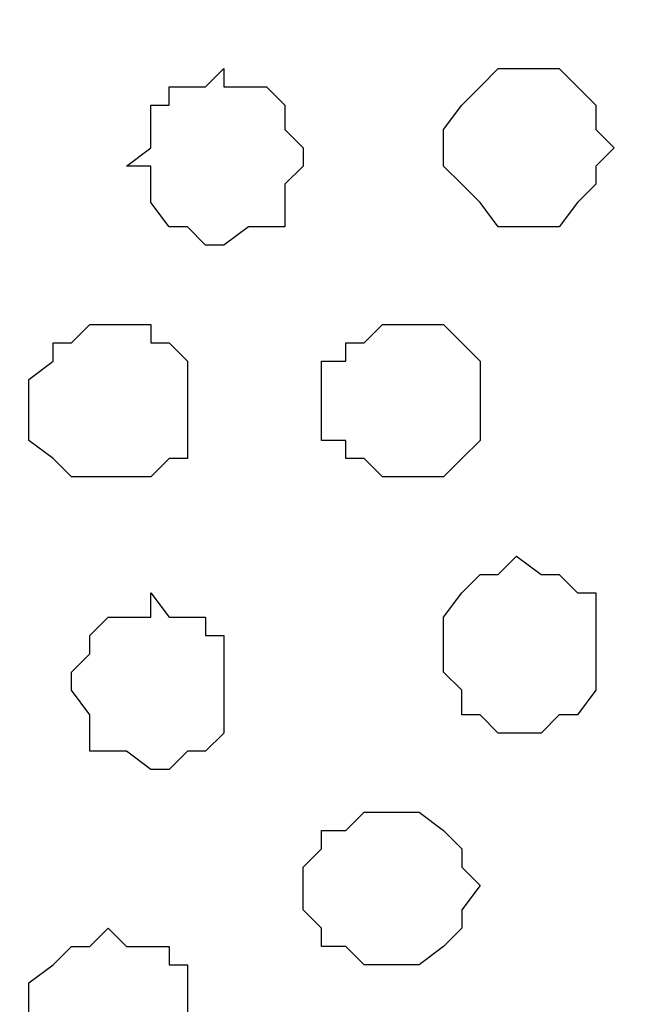
# Model space of a CAD drawing. Units: centimetres. Extents: x -8.5 to 8.5, y -9.9 to 13.4.
# Drawn here: x -7.7 to -7.5, y -1.2 to -0.9 of the extents above; entities that cross this region are included whole.
import ezdxf

# ---------------------------------------------------------------- set-up
doc = ezdxf.new("R2010")
doc.units = ezdxf.units.CM
doc.header["$MEASUREMENT"] = 0
doc.layers.add('Layer 1', color=7, linetype='Continuous')

msp = doc.modelspace()

# ---------------------------------------------------------------- linework, layer by layer
at = {"layer": 'Layer 1', "color": 254}
msp.add_open_spline([(-8.30016, -1.69616), (-8.30016, -1.69616), (2.76789, -1.69616), (2.76789, -1.69616), (2.76789, -1.69616), (2.76789, -1.69616), (2.76789, -0.08537), (2.76789, -0.08537), (2.76789, -0.08537), (2.76789, -0.08537), (-8.30016, -0.08537), (-8.30016, -0.08537), (-8.30016, -0.08537), (-8.30016, -0.08537), (-8.30016, -1.69616), (-8.30016, -1.69616)], degree=3, knots=[0, 0, 0, 0, 0.25, 0.25, 0.25, 0.25, 0.5, 0.5, 0.5, 0.5, 0.75, 0.75, 0.75, 0.75, 1, 1, 1, 1], dxfattribs=at)
at = {"layer": 'Layer 1', "lineweight": 9}
for points, knots in [([(-8.30016, -0.08537), (-8.30016, -0.08537), (2.76789, -0.08537), (2.76789, -0.08537), (2.76789, -0.08537), (2.76789, -0.08537), (2.76789, -1.69616), (2.76789, -1.69616), (2.76789, -1.69616), (2.76789, -1.69616), (-8.30016, -1.69616), (-8.30016, -1.69616), (-8.30016, -1.69616), (-8.30016, -1.69616), (-8.30016, -0.08537), (-8.30016, -0.08537)], [0, 0, 0, 0, 0.25, 0.25, 0.25, 0.25, 0.5, 0.5, 0.5, 0.5, 0.75, 0.75, 0.75, 0.75, 1, 1, 1, 1]), ([(-7.96149, -1.47179), (-7.96149, -1.47179), (-7.62282, -0.32879), (-7.62282, -0.32879), (-7.62282, -0.32879), (-7.62282, -0.32879), (-7.61647, -0.30762), (-7.61647, -0.30762), (-7.61647, -0.30762), (-7.61647, -0.30762), (-7.62282, -0.28646), (-7.62282, -0.28646), (-7.62282, -0.28646), (-7.62282, -0.28646), (-7.62917, -0.26741), (-7.62917, -0.26741), (-7.62917, -0.26741), (-7.62917, -0.26741), (-7.63552, -0.24624), (-7.63552, -0.24624), (-7.63552, -0.24624), (-7.63552, -0.24624), (-7.66939, -0.22084), (-7.66939, -0.22084), (-7.66939, -0.22084), (-7.66939, -0.22084), (-7.71172, -0.19332), (-7.71172, -0.19332), (-7.71172, -0.19332), (-7.71172, -0.19332), (-7.76464, -0.17216), (-7.76464, -0.17216), (-7.76464, -0.17216), (-7.76464, -0.17216), (-7.82602, -0.15946), (-7.82602, -0.15946), (-7.82602, -0.15946), (-7.82602, -0.15946), (-7.89376, -0.15311), (-7.89376, -0.15311), (-7.89376, -0.15311), (-7.89376, -0.15311), (-8.02922, -0.15311), (-8.02922, -0.15311), (-8.02922, -0.15311), (-8.02922, -0.15311), (-8.09696, -0.15946), (-8.09696, -0.15946), (-8.09696, -0.15946), (-8.09696, -0.15946), (-8.15834, -0.17216), (-8.15834, -0.17216), (-8.15834, -0.17216), (-8.15834, -0.17216), (-8.21126, -0.19332), (-8.21126, -0.19332), (-8.21126, -0.19332), (-8.21126, -0.19332), (-8.25147, -0.22084), (-8.25147, -0.22084), (-8.25147, -0.22084), (-8.25147, -0.22084), (-8.27899, -0.24624), (-8.27899, -0.24624), (-8.27899, -0.24624), (-8.27899, -0.24624), (-8.29381, -0.26741), (-8.29381, -0.26741), (-8.29381, -0.26741), (-8.29381, -0.26741), (-8.30016, -0.28646), (-8.30016, -0.28646), (-8.30016, -0.28646), (-8.30016, -0.28646), (-8.30016, -0.30762), (-8.30016, -0.30762), (-8.30016, -0.30762), (-8.30016, -0.30762), (-8.29381, -0.32879), (-8.29381, -0.32879), (-8.29381, -0.32879), (-8.29381, -0.32879), (-7.96149, -1.47179), (-7.96149, -1.47179)], [0, 0, 0, 0, 0.047619, 0.047619, 0.047619, 0.047619, 0.095238, 0.095238, 0.095238, 0.095238, 0.142857, 0.142857, 0.142857, 0.142857, 0.190476, 0.190476, 0.190476, 0.190476, 0.238095, 0.238095, 0.238095, 0.238095, 0.285714, 0.285714, 0.285714, 0.285714, 0.333333, 0.333333, 0.333333, 0.333333, 0.380952, 0.380952, 0.380952, 0.380952, 0.428571, 0.428571, 0.428571, 0.428571, 0.47619, 0.47619, 0.47619, 0.47619, 0.52381, 0.52381, 0.52381, 0.52381, 0.571429, 0.571429, 0.571429, 0.571429, 0.619048, 0.619048, 0.619048, 0.619048, 0.666667, 0.666667, 0.666667, 0.666667, 0.714286, 0.714286, 0.714286, 0.714286, 0.761905, 0.761905, 0.761905, 0.761905, 0.809524, 0.809524, 0.809524, 0.809524, 0.857143, 0.857143, 0.857143, 0.857143, 0.904762, 0.904762, 0.904762, 0.904762, 0.952381, 0.952381, 0.952381, 0.952381, 1, 1, 1, 1]), ([(-7.21642, -0.15311), (-7.25122, -0.15311), (-7.34554, -0.15311), (-7.34554, -0.15311), (-7.34554, -0.15311), (-7.34554, -0.15311), (-7.40692, -0.16581), (-7.40692, -0.16581), (-7.40692, -0.16581), (-7.40692, -0.16581), (-7.46619, -0.17851), (-7.46619, -0.17851), (-7.46619, -0.17851), (-7.46619, -0.17851), (-7.52122, -0.19332), (-7.52122, -0.19332), (-7.52122, -0.19332), (-7.52122, -0.19332), (-7.56779, -0.22084), (-7.56779, -0.22084), (-7.56779, -0.22084), (-7.56779, -0.22084), (-7.59531, -0.24624), (-7.59531, -0.24624), (-7.59531, -0.24624), (-7.59531, -0.24624), (-7.61012, -0.26741), (-7.61012, -0.26741), (-7.61012, -0.26741), (-7.61012, -0.26741), (-7.61012, -0.28646), (-7.61012, -0.28646), (-7.61012, -0.28646), (-7.61012, -0.28646), (-7.61647, -0.30762), (-7.61647, -0.30762), (-7.61647, -0.30762), (-7.61647, -0.30762), (-7.61012, -0.32879), (-7.61012, -0.32879), (-7.61012, -0.32879), (-7.61012, -0.32879), (-7.27146, -1.46544), (-7.27146, -1.46544), (-7.27146, -1.46544), (-7.24935, -1.39122), (-7.21642, -1.28071)], [0.4849757, 0.4849757, 0.4849757, 0.4849757, 0.5238095, 0.5238095, 0.5238095, 0.5238095, 0.5714286, 0.5714286, 0.5714286, 0.5714286, 0.6190476, 0.6190476, 0.6190476, 0.6190476, 0.6666667, 0.6666667, 0.6666667, 0.6666667, 0.7142857, 0.7142857, 0.7142857, 0.7142857, 0.7619048, 0.7619048, 0.7619048, 0.7619048, 0.8095238, 0.8095238, 0.8095238, 0.8095238, 0.8571429, 0.8571429, 0.8571429, 0.8571429, 0.9047619, 0.9047619, 0.9047619, 0.9047619, 0.952381, 0.952381, 0.952381, 0.952381, 1, 1, 1, 1.0121681, 1.0121681, 1.0121681, 1.0121681])]:
    msp.add_open_spline(points, degree=3, knots=knots, dxfattribs=at)
at = {"layer": 'Layer 1', "color": 250, "lineweight": 9}
msp.add_open_spline([(-7.61647, -0.31397), (-7.61647, -0.31397), (-7.27781, -1.45274), (-7.27781, -1.45274), (-7.27781, -1.45274), (-7.27781, -1.45274), (-7.27781, -1.49296), (-7.27781, -1.49296), (-7.27781, -1.49296), (-7.27781, -1.49296), (-7.28416, -1.51412), (-7.28416, -1.51412), (-7.28416, -1.51412), (-7.28416, -1.51412), (-7.29051, -1.52047), (-7.29051, -1.52047), (-7.29051, -1.52047), (-7.29051, -1.52047), (-7.32558, -1.52047), (-7.32558, -1.52047), (-7.32558, -1.52047), (-7.32558, -1.52047), (-7.38249, -1.52047), (-7.38249, -1.52047), (-7.38249, -1.52047), (-7.38249, -1.52047), (-7.45585, -1.52047), (-7.45585, -1.52047), (-7.45585, -1.52047), (-7.45585, -1.52047), (-7.49219, -1.52047), (-7.49219, -1.52047), (-7.49219, -1.52047), (-7.49219, -1.52047), (-7.55731, -1.52047), (-7.55731, -1.52047), (-7.55731, -1.52047), (-7.55731, -1.52047), (-7.65209, -1.52047), (-7.65209, -1.52047), (-7.65209, -1.52047), (-7.65209, -1.52047), (-7.73187, -1.52047), (-7.73187, -1.52047), (-7.73187, -1.52047), (-7.73187, -1.52047), (-7.75416, -1.52047), (-7.75416, -1.52047), (-7.75416, -1.52047), (-7.75416, -1.52047), (-7.81283, -1.52047), (-7.81283, -1.52047), (-7.81283, -1.52047), (-7.81283, -1.52047), (-7.85976, -1.52047), (-7.85976, -1.52047), (-7.85976, -1.52047), (-7.85976, -1.52047), (-7.90376, -1.52047), (-7.90376, -1.52047), (-7.90376, -1.52047), (-7.90376, -1.52047), (-7.9372, -1.52047), (-7.9372, -1.52047), (-7.9372, -1.52047), (-7.9372, -1.52047), (-7.95514, -1.51412), (-7.95514, -1.51412), (-7.95514, -1.51412), (-7.95514, -1.51412), (-7.95514, -1.49296), (-7.95514, -1.49296), (-7.95514, -1.49296), (-7.95514, -1.49296), (-7.96149, -1.47179), (-7.96149, -1.47179), (-7.96149, -1.47179), (-7.96149, -1.47179), (-7.95514, -1.45274), (-7.95514, -1.45274), (-7.95514, -1.45274), (-7.95514, -1.45274), (-7.61647, -0.31397), (-7.61647, -0.31397)], degree=3, knots=[0, 0, 0, 0, 0.047619, 0.047619, 0.047619, 0.047619, 0.095238, 0.095238, 0.095238, 0.095238, 0.142857, 0.142857, 0.142857, 0.142857, 0.190476, 0.190476, 0.190476, 0.190476, 0.238095, 0.238095, 0.238095, 0.238095, 0.285714, 0.285714, 0.285714, 0.285714, 0.333333, 0.333333, 0.333333, 0.333333, 0.380952, 0.380952, 0.380952, 0.380952, 0.428571, 0.428571, 0.428571, 0.428571, 0.47619, 0.47619, 0.47619, 0.47619, 0.52381, 0.52381, 0.52381, 0.52381, 0.571429, 0.571429, 0.571429, 0.571429, 0.619048, 0.619048, 0.619048, 0.619048, 0.666667, 0.666667, 0.666667, 0.666667, 0.714286, 0.714286, 0.714286, 0.714286, 0.761905, 0.761905, 0.761905, 0.761905, 0.809524, 0.809524, 0.809524, 0.809524, 0.857143, 0.857143, 0.857143, 0.857143, 0.904762, 0.904762, 0.904762, 0.904762, 0.952381, 0.952381, 0.952381, 0.952381, 1, 1, 1, 1], dxfattribs=at)
at = {"layer": 'Layer 1', "color": 251}
msp.add_open_spline([(-7.67786, -0.97861), (-7.67786, -0.97861), (-7.66939, -0.97226), (-7.66939, -0.97226), (-7.66939, -0.97226), (-7.66939, -0.97226), (-7.65669, -0.97226), (-7.65669, -0.97226), (-7.65669, -0.97226), (-7.65669, -0.97226), (-7.65669, -0.95744), (-7.65669, -0.95744), (-7.65669, -0.95744), (-7.65669, -0.95744), (-7.65034, -0.95109), (-7.65034, -0.95109), (-7.65034, -0.95109), (-7.65034, -0.95109), (-7.65034, -0.94474), (-7.65034, -0.94474), (-7.65034, -0.94474), (-7.65034, -0.94474), (-7.65669, -0.93839), (-7.65669, -0.93839), (-7.65669, -0.93839), (-7.65669, -0.93839), (-7.65669, -0.92992), (-7.65669, -0.92992), (-7.65669, -0.92992), (-7.65669, -0.92992), (-7.66304, -0.92357), (-7.66304, -0.92357), (-7.66304, -0.92357), (-7.66304, -0.92357), (-7.67786, -0.92357), (-7.67786, -0.92357), (-7.67786, -0.92357), (-7.67786, -0.92357), (-7.67786, -0.91722), (-7.67786, -0.91722), (-7.67786, -0.91722), (-7.67786, -0.91722), (-7.68421, -0.92357), (-7.68421, -0.92357), (-7.68421, -0.92357), (-7.68421, -0.92357), (-7.69691, -0.92357), (-7.69691, -0.92357), (-7.69691, -0.92357), (-7.69691, -0.92357), (-7.69691, -0.92992), (-7.69691, -0.92992), (-7.69691, -0.92992), (-7.69691, -0.92992), (-7.70326, -0.92992), (-7.70326, -0.92992), (-7.70326, -0.92992), (-7.70326, -0.92992), (-7.70326, -0.94474), (-7.70326, -0.94474), (-7.70326, -0.94474), (-7.70326, -0.94474), (-7.71172, -0.95109), (-7.71172, -0.95109), (-7.71172, -0.95109), (-7.71172, -0.95109), (-7.70326, -0.95109), (-7.70326, -0.95109), (-7.70326, -0.95109), (-7.70326, -0.95109), (-7.70326, -0.96379), (-7.70326, -0.96379), (-7.70326, -0.96379), (-7.70326, -0.96379), (-7.69691, -0.97226), (-7.69691, -0.97226), (-7.69691, -0.97226), (-7.69691, -0.97226), (-7.69056, -0.97226), (-7.69056, -0.97226), (-7.69056, -0.97226), (-7.69056, -0.97226), (-7.68421, -0.97861), (-7.68421, -0.97861), (-7.68421, -0.97861), (-7.68421, -0.97861), (-7.67786, -0.97861), (-7.67786, -0.97861)], degree=3, knots=[0, 0, 0, 0, 0.045455, 0.045455, 0.045455, 0.045455, 0.090909, 0.090909, 0.090909, 0.090909, 0.136364, 0.136364, 0.136364, 0.136364, 0.181818, 0.181818, 0.181818, 0.181818, 0.227273, 0.227273, 0.227273, 0.227273, 0.272727, 0.272727, 0.272727, 0.272727, 0.318182, 0.318182, 0.318182, 0.318182, 0.363636, 0.363636, 0.363636, 0.363636, 0.409091, 0.409091, 0.409091, 0.409091, 0.454545, 0.454545, 0.454545, 0.454545, 0.5, 0.5, 0.5, 0.5, 0.545455, 0.545455, 0.545455, 0.545455, 0.590909, 0.590909, 0.590909, 0.590909, 0.636364, 0.636364, 0.636364, 0.636364, 0.681818, 0.681818, 0.681818, 0.681818, 0.727273, 0.727273, 0.727273, 0.727273, 0.772727, 0.772727, 0.772727, 0.772727, 0.818182, 0.818182, 0.818182, 0.818182, 0.863636, 0.863636, 0.863636, 0.863636, 0.909091, 0.909091, 0.909091, 0.909091, 0.954545, 0.954545, 0.954545, 0.954545, 1, 1, 1, 1], dxfattribs=at)
at = {"layer": 'Layer 1', "color": 253}
for points, knots in [([(-7.57626, -0.97226), (-7.57626, -0.97226), (-7.56144, -0.97226), (-7.56144, -0.97226), (-7.56144, -0.97226), (-7.56144, -0.97226), (-7.55509, -0.96379), (-7.55509, -0.96379), (-7.55509, -0.96379), (-7.55509, -0.96379), (-7.54874, -0.95744), (-7.54874, -0.95744), (-7.54874, -0.95744), (-7.54874, -0.95744), (-7.54874, -0.95109), (-7.54874, -0.95109), (-7.54874, -0.95109), (-7.54874, -0.95109), (-7.54239, -0.94474), (-7.54239, -0.94474), (-7.54239, -0.94474), (-7.54239, -0.94474), (-7.54874, -0.93839), (-7.54874, -0.93839), (-7.54874, -0.93839), (-7.54874, -0.93839), (-7.54874, -0.92992), (-7.54874, -0.92992), (-7.54874, -0.92992), (-7.54874, -0.92992), (-7.55509, -0.92357), (-7.55509, -0.92357), (-7.55509, -0.92357), (-7.55509, -0.92357), (-7.56144, -0.91722), (-7.56144, -0.91722), (-7.56144, -0.91722), (-7.56144, -0.91722), (-7.58261, -0.91722), (-7.58261, -0.91722), (-7.58261, -0.91722), (-7.58261, -0.91722), (-7.58896, -0.92357), (-7.58896, -0.92357), (-7.58896, -0.92357), (-7.58896, -0.92357), (-7.59531, -0.92992), (-7.59531, -0.92992), (-7.59531, -0.92992), (-7.59531, -0.92992), (-7.60166, -0.93839), (-7.60166, -0.93839), (-7.60166, -0.93839), (-7.60166, -0.93839), (-7.60166, -0.95109), (-7.60166, -0.95109), (-7.60166, -0.95109), (-7.60166, -0.95109), (-7.59531, -0.95744), (-7.59531, -0.95744), (-7.59531, -0.95744), (-7.59531, -0.95744), (-7.58896, -0.96379), (-7.58896, -0.96379), (-7.58896, -0.96379), (-7.58896, -0.96379), (-7.58261, -0.97226), (-7.58261, -0.97226), (-7.58261, -0.97226), (-7.58261, -0.97226), (-7.57626, -0.97226), (-7.57626, -0.97226)], [0, 0, 0, 0, 0.055556, 0.055556, 0.055556, 0.055556, 0.111111, 0.111111, 0.111111, 0.111111, 0.166667, 0.166667, 0.166667, 0.166667, 0.222222, 0.222222, 0.222222, 0.222222, 0.277778, 0.277778, 0.277778, 0.277778, 0.333333, 0.333333, 0.333333, 0.333333, 0.388889, 0.388889, 0.388889, 0.388889, 0.444444, 0.444444, 0.444444, 0.444444, 0.5, 0.5, 0.5, 0.5, 0.555556, 0.555556, 0.555556, 0.555556, 0.611111, 0.611111, 0.611111, 0.611111, 0.666667, 0.666667, 0.666667, 0.666667, 0.722222, 0.722222, 0.722222, 0.722222, 0.777778, 0.777778, 0.777778, 0.777778, 0.833333, 0.833333, 0.833333, 0.833333, 0.888889, 0.888889, 0.888889, 0.888889, 0.944444, 0.944444, 0.944444, 0.944444, 1, 1, 1, 1]), ([(-7.71807, -1.05904), (-7.71807, -1.05904), (-7.70326, -1.05904), (-7.70326, -1.05904), (-7.70326, -1.05904), (-7.70326, -1.05904), (-7.69691, -1.05269), (-7.69691, -1.05269), (-7.69691, -1.05269), (-7.69691, -1.05269), (-7.69056, -1.05269), (-7.69056, -1.05269), (-7.69056, -1.05269), (-7.69056, -1.05269), (-7.69056, -1.01882), (-7.69056, -1.01882), (-7.69056, -1.01882), (-7.69056, -1.01882), (-7.69691, -1.01247), (-7.69691, -1.01247), (-7.69691, -1.01247), (-7.69691, -1.01247), (-7.70326, -1.01247), (-7.70326, -1.01247), (-7.70326, -1.01247), (-7.70326, -1.01247), (-7.70326, -1.00612), (-7.70326, -1.00612), (-7.70326, -1.00612), (-7.70326, -1.00612), (-7.72442, -1.00612), (-7.72442, -1.00612), (-7.72442, -1.00612), (-7.72442, -1.00612), (-7.73077, -1.01247), (-7.73077, -1.01247), (-7.73077, -1.01247), (-7.73077, -1.01247), (-7.73712, -1.01247), (-7.73712, -1.01247), (-7.73712, -1.01247), (-7.73712, -1.01247), (-7.73712, -1.01882), (-7.73712, -1.01882), (-7.73712, -1.01882), (-7.73712, -1.01882), (-7.74559, -1.02517), (-7.74559, -1.02517), (-7.74559, -1.02517), (-7.74559, -1.02517), (-7.74559, -1.04634), (-7.74559, -1.04634), (-7.74559, -1.04634), (-7.74559, -1.04634), (-7.73712, -1.05269), (-7.73712, -1.05269), (-7.73712, -1.05269), (-7.73712, -1.05269), (-7.73077, -1.05904), (-7.73077, -1.05904), (-7.73077, -1.05904), (-7.73077, -1.05904), (-7.71807, -1.05904), (-7.71807, -1.05904)], [0, 0, 0, 0, 0.0625, 0.0625, 0.0625, 0.0625, 0.125, 0.125, 0.125, 0.125, 0.1875, 0.1875, 0.1875, 0.1875, 0.25, 0.25, 0.25, 0.25, 0.3125, 0.3125, 0.3125, 0.3125, 0.375, 0.375, 0.375, 0.375, 0.4375, 0.4375, 0.4375, 0.4375, 0.5, 0.5, 0.5, 0.5, 0.5625, 0.5625, 0.5625, 0.5625, 0.625, 0.625, 0.625, 0.625, 0.6875, 0.6875, 0.6875, 0.6875, 0.75, 0.75, 0.75, 0.75, 0.8125, 0.8125, 0.8125, 0.8125, 0.875, 0.875, 0.875, 0.875, 0.9375, 0.9375, 0.9375, 0.9375, 1, 1, 1, 1]), ([(-7.57626, -1.14794), (-7.57626, -1.14794), (-7.56779, -1.14794), (-7.56779, -1.14794), (-7.56779, -1.14794), (-7.56779, -1.14794), (-7.56144, -1.14159), (-7.56144, -1.14159), (-7.56144, -1.14159), (-7.56144, -1.14159), (-7.55509, -1.14159), (-7.55509, -1.14159), (-7.55509, -1.14159), (-7.55509, -1.14159), (-7.54874, -1.13312), (-7.54874, -1.13312), (-7.54874, -1.13312), (-7.54874, -1.13312), (-7.54874, -1.09926), (-7.54874, -1.09926), (-7.54874, -1.09926), (-7.54874, -1.09926), (-7.55509, -1.09926), (-7.55509, -1.09926), (-7.55509, -1.09926), (-7.55509, -1.09926), (-7.56144, -1.09291), (-7.56144, -1.09291), (-7.56144, -1.09291), (-7.56144, -1.09291), (-7.56779, -1.09291), (-7.56779, -1.09291), (-7.56779, -1.09291), (-7.56779, -1.09291), (-7.57626, -1.08656), (-7.57626, -1.08656), (-7.57626, -1.08656), (-7.57626, -1.08656), (-7.58261, -1.09291), (-7.58261, -1.09291), (-7.58261, -1.09291), (-7.58261, -1.09291), (-7.58896, -1.09291), (-7.58896, -1.09291), (-7.58896, -1.09291), (-7.58896, -1.09291), (-7.59531, -1.09926), (-7.59531, -1.09926), (-7.59531, -1.09926), (-7.59531, -1.09926), (-7.60166, -1.10772), (-7.60166, -1.10772), (-7.60166, -1.10772), (-7.60166, -1.10772), (-7.60166, -1.12677), (-7.60166, -1.12677), (-7.60166, -1.12677), (-7.60166, -1.12677), (-7.59531, -1.13312), (-7.59531, -1.13312), (-7.59531, -1.13312), (-7.59531, -1.13312), (-7.59531, -1.14159), (-7.59531, -1.14159), (-7.59531, -1.14159), (-7.59531, -1.14159), (-7.58896, -1.14159), (-7.58896, -1.14159), (-7.58896, -1.14159), (-7.58896, -1.14159), (-7.58261, -1.14794), (-7.58261, -1.14794), (-7.58261, -1.14794), (-7.58261, -1.14794), (-7.57626, -1.14794), (-7.57626, -1.14794)], [0, 0, 0, 0, 0.052632, 0.052632, 0.052632, 0.052632, 0.105263, 0.105263, 0.105263, 0.105263, 0.157895, 0.157895, 0.157895, 0.157895, 0.210526, 0.210526, 0.210526, 0.210526, 0.263158, 0.263158, 0.263158, 0.263158, 0.315789, 0.315789, 0.315789, 0.315789, 0.368421, 0.368421, 0.368421, 0.368421, 0.421053, 0.421053, 0.421053, 0.421053, 0.473684, 0.473684, 0.473684, 0.473684, 0.526316, 0.526316, 0.526316, 0.526316, 0.578947, 0.578947, 0.578947, 0.578947, 0.631579, 0.631579, 0.631579, 0.631579, 0.684211, 0.684211, 0.684211, 0.684211, 0.736842, 0.736842, 0.736842, 0.736842, 0.789474, 0.789474, 0.789474, 0.789474, 0.842105, 0.842105, 0.842105, 0.842105, 0.894737, 0.894737, 0.894737, 0.894737, 0.947368, 0.947368, 0.947368, 0.947368, 1, 1, 1, 1]), ([(-7.70326, -1.16064), (-7.70326, -1.16064), (-7.69691, -1.16064), (-7.69691, -1.16064), (-7.69691, -1.16064), (-7.69691, -1.16064), (-7.69056, -1.15429), (-7.69056, -1.15429), (-7.69056, -1.15429), (-7.69056, -1.15429), (-7.68421, -1.15429), (-7.68421, -1.15429), (-7.68421, -1.15429), (-7.68421, -1.15429), (-7.67786, -1.14794), (-7.67786, -1.14794), (-7.67786, -1.14794), (-7.67786, -1.14794), (-7.67786, -1.11407), (-7.67786, -1.11407), (-7.67786, -1.11407), (-7.67786, -1.11407), (-7.68421, -1.11407), (-7.68421, -1.11407), (-7.68421, -1.11407), (-7.68421, -1.11407), (-7.68421, -1.10772), (-7.68421, -1.10772), (-7.68421, -1.10772), (-7.68421, -1.10772), (-7.69691, -1.10772), (-7.69691, -1.10772), (-7.69691, -1.10772), (-7.69691, -1.10772), (-7.70326, -1.09926), (-7.70326, -1.09926), (-7.70326, -1.09926), (-7.70326, -1.09926), (-7.70326, -1.10772), (-7.70326, -1.10772), (-7.70326, -1.10772), (-7.70326, -1.10772), (-7.71807, -1.10772), (-7.71807, -1.10772), (-7.71807, -1.10772), (-7.71807, -1.10772), (-7.72442, -1.11407), (-7.72442, -1.11407), (-7.72442, -1.11407), (-7.72442, -1.11407), (-7.72442, -1.12042), (-7.72442, -1.12042), (-7.72442, -1.12042), (-7.72442, -1.12042), (-7.73077, -1.12677), (-7.73077, -1.12677), (-7.73077, -1.12677), (-7.73077, -1.12677), (-7.73077, -1.13312), (-7.73077, -1.13312), (-7.73077, -1.13312), (-7.73077, -1.13312), (-7.72442, -1.14159), (-7.72442, -1.14159), (-7.72442, -1.14159), (-7.72442, -1.14159), (-7.72442, -1.15429), (-7.72442, -1.15429), (-7.72442, -1.15429), (-7.72442, -1.15429), (-7.71172, -1.15429), (-7.71172, -1.15429), (-7.71172, -1.15429), (-7.71172, -1.15429), (-7.70326, -1.16064), (-7.70326, -1.16064)], [0, 0, 0, 0, 0.052632, 0.052632, 0.052632, 0.052632, 0.105263, 0.105263, 0.105263, 0.105263, 0.157895, 0.157895, 0.157895, 0.157895, 0.210526, 0.210526, 0.210526, 0.210526, 0.263158, 0.263158, 0.263158, 0.263158, 0.315789, 0.315789, 0.315789, 0.315789, 0.368421, 0.368421, 0.368421, 0.368421, 0.421053, 0.421053, 0.421053, 0.421053, 0.473684, 0.473684, 0.473684, 0.473684, 0.526316, 0.526316, 0.526316, 0.526316, 0.578947, 0.578947, 0.578947, 0.578947, 0.631579, 0.631579, 0.631579, 0.631579, 0.684211, 0.684211, 0.684211, 0.684211, 0.736842, 0.736842, 0.736842, 0.736842, 0.789474, 0.789474, 0.789474, 0.789474, 0.842105, 0.842105, 0.842105, 0.842105, 0.894737, 0.894737, 0.894737, 0.894737, 0.947368, 0.947368, 0.947368, 0.947368, 1, 1, 1, 1]), ([(-7.62282, -1.22837), (-7.62282, -1.22837), (-7.61012, -1.22837), (-7.61012, -1.22837), (-7.61012, -1.22837), (-7.61012, -1.22837), (-7.60166, -1.22202), (-7.60166, -1.22202), (-7.60166, -1.22202), (-7.60166, -1.22202), (-7.59531, -1.21567), (-7.59531, -1.21567), (-7.59531, -1.21567), (-7.59531, -1.21567), (-7.59531, -1.20932), (-7.59531, -1.20932), (-7.59531, -1.20932), (-7.59531, -1.20932), (-7.58896, -1.20086), (-7.58896, -1.20086), (-7.58896, -1.20086), (-7.58896, -1.20086), (-7.59531, -1.19451), (-7.59531, -1.19451), (-7.59531, -1.19451), (-7.59531, -1.19451), (-7.59531, -1.18816), (-7.59531, -1.18816), (-7.59531, -1.18816), (-7.59531, -1.18816), (-7.60166, -1.18181), (-7.60166, -1.18181), (-7.60166, -1.18181), (-7.60166, -1.18181), (-7.61012, -1.17546), (-7.61012, -1.17546), (-7.61012, -1.17546), (-7.61012, -1.17546), (-7.62917, -1.17546), (-7.62917, -1.17546), (-7.62917, -1.17546), (-7.62917, -1.17546), (-7.63552, -1.18181), (-7.63552, -1.18181), (-7.63552, -1.18181), (-7.63552, -1.18181), (-7.64399, -1.18181), (-7.64399, -1.18181), (-7.64399, -1.18181), (-7.64399, -1.18181), (-7.64399, -1.18816), (-7.64399, -1.18816), (-7.64399, -1.18816), (-7.64399, -1.18816), (-7.65034, -1.19451), (-7.65034, -1.19451), (-7.65034, -1.19451), (-7.65034, -1.19451), (-7.65034, -1.20932), (-7.65034, -1.20932), (-7.65034, -1.20932), (-7.65034, -1.20932), (-7.64399, -1.21567), (-7.64399, -1.21567), (-7.64399, -1.21567), (-7.64399, -1.21567), (-7.64399, -1.22202), (-7.64399, -1.22202), (-7.64399, -1.22202), (-7.64399, -1.22202), (-7.63552, -1.22202), (-7.63552, -1.22202), (-7.63552, -1.22202), (-7.63552, -1.22202), (-7.62917, -1.22837), (-7.62917, -1.22837), (-7.62917, -1.22837), (-7.62917, -1.22837), (-7.62282, -1.22837), (-7.62282, -1.22837)], [0, 0, 0, 0, 0.05, 0.05, 0.05, 0.05, 0.1, 0.1, 0.1, 0.1, 0.15, 0.15, 0.15, 0.15, 0.2, 0.2, 0.2, 0.2, 0.25, 0.25, 0.25, 0.25, 0.3, 0.3, 0.3, 0.3, 0.35, 0.35, 0.35, 0.35, 0.4, 0.4, 0.4, 0.4, 0.45, 0.45, 0.45, 0.45, 0.5, 0.5, 0.5, 0.5, 0.55, 0.55, 0.55, 0.55, 0.6, 0.6, 0.6, 0.6, 0.65, 0.65, 0.65, 0.65, 0.7, 0.7, 0.7, 0.7, 0.75, 0.75, 0.75, 0.75, 0.8, 0.8, 0.8, 0.8, 0.85, 0.85, 0.85, 0.85, 0.9, 0.9, 0.9, 0.9, 0.95, 0.95, 0.95, 0.95, 1, 1, 1, 1]), ([(-7.71807, -1.27706), (-7.71807, -1.27706), (-7.71172, -1.27706), (-7.71172, -1.27706), (-7.71172, -1.27706), (-7.71172, -1.27706), (-7.70326, -1.26859), (-7.70326, -1.26859), (-7.70326, -1.26859), (-7.70326, -1.26859), (-7.69691, -1.26859), (-7.69691, -1.26859), (-7.69691, -1.26859), (-7.69691, -1.26859), (-7.69691, -1.26224), (-7.69691, -1.26224), (-7.69691, -1.26224), (-7.69691, -1.26224), (-7.69056, -1.26224), (-7.69056, -1.26224), (-7.69056, -1.26224), (-7.69056, -1.26224), (-7.69056, -1.22837), (-7.69056, -1.22837), (-7.69056, -1.22837), (-7.69056, -1.22837), (-7.69691, -1.22837), (-7.69691, -1.22837), (-7.69691, -1.22837), (-7.69691, -1.22837), (-7.69691, -1.22202), (-7.69691, -1.22202), (-7.69691, -1.22202), (-7.69691, -1.22202), (-7.71172, -1.22202), (-7.71172, -1.22202), (-7.71172, -1.22202), (-7.71172, -1.22202), (-7.71807, -1.21567), (-7.71807, -1.21567), (-7.71807, -1.21567), (-7.71807, -1.21567), (-7.72442, -1.22202), (-7.72442, -1.22202), (-7.72442, -1.22202), (-7.72442, -1.22202), (-7.73077, -1.22202), (-7.73077, -1.22202), (-7.73077, -1.22202), (-7.73077, -1.22202), (-7.73712, -1.22837), (-7.73712, -1.22837), (-7.73712, -1.22837), (-7.73712, -1.22837), (-7.74559, -1.23472), (-7.74559, -1.23472), (-7.74559, -1.23472), (-7.74559, -1.23472), (-7.74559, -1.25589), (-7.74559, -1.25589), (-7.74559, -1.25589), (-7.74559, -1.25589), (-7.73712, -1.26224), (-7.73712, -1.26224), (-7.73712, -1.26224), (-7.73712, -1.26224), (-7.73077, -1.26859), (-7.73077, -1.26859), (-7.73077, -1.26859), (-7.73077, -1.26859), (-7.72442, -1.26859), (-7.72442, -1.26859), (-7.72442, -1.26859), (-7.72442, -1.26859), (-7.72442, -1.27706), (-7.72442, -1.27706), (-7.72442, -1.27706), (-7.72442, -1.27706), (-7.71807, -1.27706), (-7.71807, -1.27706)], [0, 0, 0, 0, 0.05, 0.05, 0.05, 0.05, 0.1, 0.1, 0.1, 0.1, 0.15, 0.15, 0.15, 0.15, 0.2, 0.2, 0.2, 0.2, 0.25, 0.25, 0.25, 0.25, 0.3, 0.3, 0.3, 0.3, 0.35, 0.35, 0.35, 0.35, 0.4, 0.4, 0.4, 0.4, 0.45, 0.45, 0.45, 0.45, 0.5, 0.5, 0.5, 0.5, 0.55, 0.55, 0.55, 0.55, 0.6, 0.6, 0.6, 0.6, 0.65, 0.65, 0.65, 0.65, 0.7, 0.7, 0.7, 0.7, 0.75, 0.75, 0.75, 0.75, 0.8, 0.8, 0.8, 0.8, 0.85, 0.85, 0.85, 0.85, 0.9, 0.9, 0.9, 0.9, 0.95, 0.95, 0.95, 0.95, 1, 1, 1, 1])]:
    msp.add_open_spline(points, degree=3, knots=knots, dxfattribs=at)
at = {"layer": 'Layer 1', "color": 8}
msp.add_open_spline([(-7.61647, -1.05904), (-7.61647, -1.05904), (-7.60166, -1.05904), (-7.60166, -1.05904), (-7.60166, -1.05904), (-7.60166, -1.05904), (-7.59531, -1.05269), (-7.59531, -1.05269), (-7.59531, -1.05269), (-7.59531, -1.05269), (-7.58896, -1.04634), (-7.58896, -1.04634), (-7.58896, -1.04634), (-7.58896, -1.04634), (-7.58896, -1.01882), (-7.58896, -1.01882), (-7.58896, -1.01882), (-7.58896, -1.01882), (-7.59531, -1.01247), (-7.59531, -1.01247), (-7.59531, -1.01247), (-7.59531, -1.01247), (-7.60166, -1.00612), (-7.60166, -1.00612), (-7.60166, -1.00612), (-7.60166, -1.00612), (-7.62282, -1.00612), (-7.62282, -1.00612), (-7.62282, -1.00612), (-7.62282, -1.00612), (-7.62917, -1.01247), (-7.62917, -1.01247), (-7.62917, -1.01247), (-7.62917, -1.01247), (-7.63552, -1.01247), (-7.63552, -1.01247), (-7.63552, -1.01247), (-7.63552, -1.01247), (-7.63552, -1.01882), (-7.63552, -1.01882), (-7.63552, -1.01882), (-7.63552, -1.01882), (-7.64399, -1.01882), (-7.64399, -1.01882), (-7.64399, -1.01882), (-7.64399, -1.01882), (-7.64399, -1.04634), (-7.64399, -1.04634), (-7.64399, -1.04634), (-7.64399, -1.04634), (-7.63552, -1.04634), (-7.63552, -1.04634), (-7.63552, -1.04634), (-7.63552, -1.04634), (-7.63552, -1.05269), (-7.63552, -1.05269), (-7.63552, -1.05269), (-7.63552, -1.05269), (-7.62917, -1.05269), (-7.62917, -1.05269), (-7.62917, -1.05269), (-7.62917, -1.05269), (-7.62282, -1.05904), (-7.62282, -1.05904), (-7.62282, -1.05904), (-7.62282, -1.05904), (-7.61647, -1.05904), (-7.61647, -1.05904)], degree=3, knots=[0, 0, 0, 0, 0.058824, 0.058824, 0.058824, 0.058824, 0.117647, 0.117647, 0.117647, 0.117647, 0.176471, 0.176471, 0.176471, 0.176471, 0.235294, 0.235294, 0.235294, 0.235294, 0.294118, 0.294118, 0.294118, 0.294118, 0.352941, 0.352941, 0.352941, 0.352941, 0.411765, 0.411765, 0.411765, 0.411765, 0.470588, 0.470588, 0.470588, 0.470588, 0.529412, 0.529412, 0.529412, 0.529412, 0.588235, 0.588235, 0.588235, 0.588235, 0.647059, 0.647059, 0.647059, 0.647059, 0.705882, 0.705882, 0.705882, 0.705882, 0.764706, 0.764706, 0.764706, 0.764706, 0.823529, 0.823529, 0.823529, 0.823529, 0.882353, 0.882353, 0.882353, 0.882353, 0.941176, 0.941176, 0.941176, 0.941176, 1, 1, 1, 1], dxfattribs=at)

doc.saveas('drawing.dxf')
